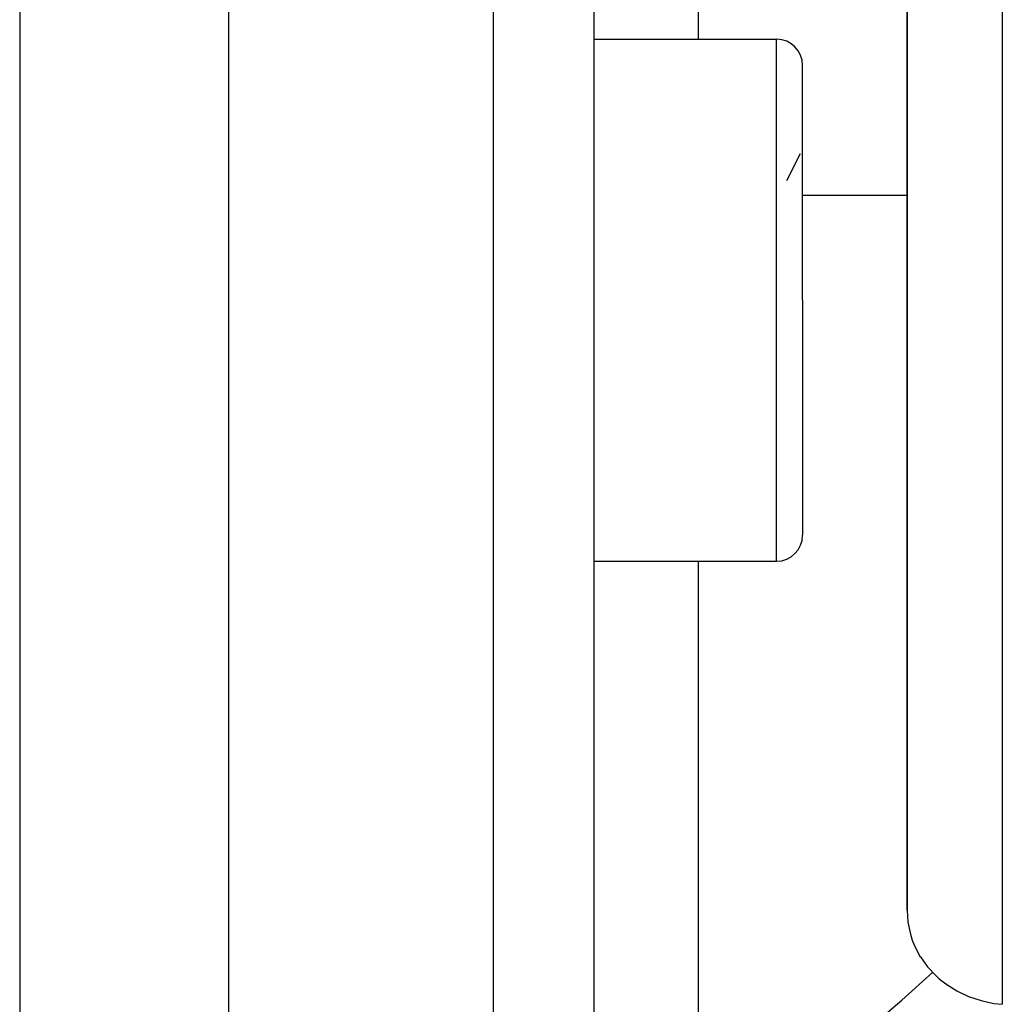
# Model space of a CAD drawing. Units: millimetres. Extents: x -362 to 574, y -381 to 381.
# Drawn here: x 506 to 525, y -37 to -19 of the extents above; entities that cross this region are included whole.
import ezdxf

# ---------------------------------------------------------------- set-up
doc = ezdxf.new("R2010")
doc.units = ezdxf.units.MM
doc.linetypes.add('DASHED', pattern=[9.652, 8.128, -1.524])
doc.layers.add('nevidi', color=4, linetype='DASHED')

msp = doc.modelspace()

# ---------------------------------------------------------------- linework, layer by layer
at = {"color": 2}
for p, q in [((510.25, 0), (510.25, -70)), ((517.25, 0), (517.25, -67.824)), ((517.25, 0), (517.25, -67.824)), ((523.25, -3.905), (523.25, -35.601)), ((523.25, -35.601), (523.25, -3.905)), ((517.25, -18.918), (520.75, -18.918)), ((521.25, -23.918), (521.25, -19.418)), ((521.25, -23.918), (521.25, -19.418)), ((520.947, -21.627), (521.211, -21.107)), ((521.25, -23.918), (521.25, -28.418)), ((521.25, -23.918), (521.25, -28.418)), ((517.25, -28.918), (520.75, -28.918))]:
    msp.add_line(p, q, dxfattribs=at)
msp.add_lwpolyline([(523.25, -35.601), (523.266, -35.835), (523.315, -36.064), (523.351, -36.175), (523.395, -36.285), (523.505, -36.494), (523.506, -36.495), (523.642, -36.686), (523.643, -36.687), (523.808, -36.863), (523.869, -36.917), (523.996, -37.017), (524.204, -37.149), (524.429, -37.256), (524.668, -37.336), (524.916, -37.388), (525.076, -37.406)], dxfattribs=at)
for centre, start, end in [((520.75, -19.418), 0, 90), ((520.75, -28.418), 270, 0)]:
    msp.add_arc(centre, 0.5, start, end, dxfattribs=at)
at = {"layer": 'nevidi', "color": 7, "linetype": 'Continuous'}
for p, q in [((506.25, 0), (506.25, -70)), ((515.32, 0), (515.32, -69.823)), ((525.076, -3.096), (525.076, -37.406)), ((519.25, -10.157), (519.25, -18.918)), ((520.75, -23.918), (520.75, -18.918)), ((521.25, -21.906), (523.25, -21.906)), ((520.75, -28.918), (520.75, -23.918)), ((519.25, -28.918), (519.25, -40.683))]:
    msp.add_line(p, q, dxfattribs=at)
msp.add_lwpolyline([(519.25, -40.683), (519.477, -40.492), (520.246, -39.841), (520.409, -39.703), (521.617, -38.663), (521.78, -38.522), (522.986, -37.467), (523.148, -37.324), (523.742, -36.793)], dxfattribs=at)

doc.saveas('drawing.dxf')
